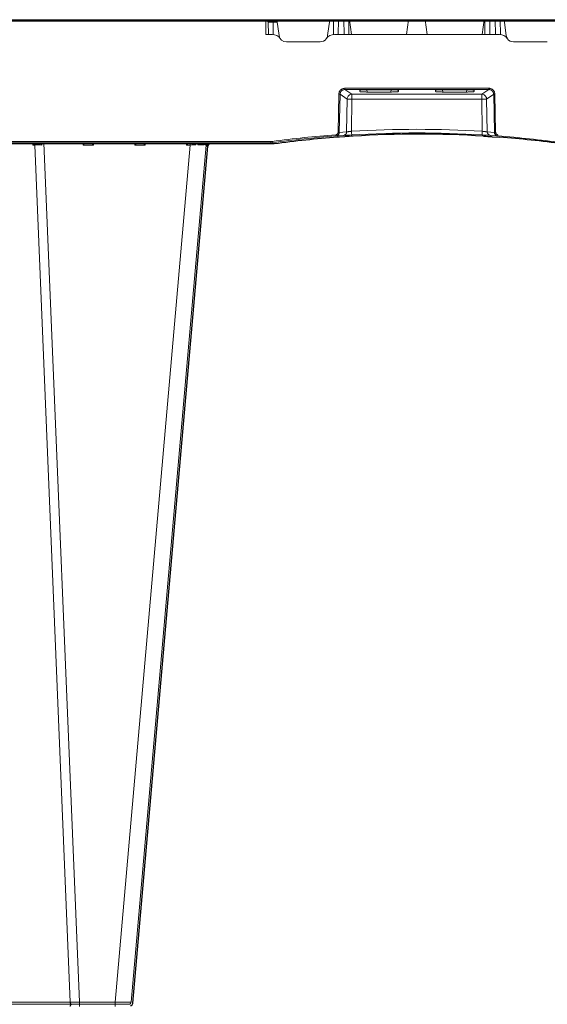
# Model space of a CAD drawing. Units: feet. Extents: x -0.8 to 15.8, y -0.3 to 10.3.
# Drawn here: x 6.6 to 6.9, y 2.3 to 2.7 of the extents above; entities that cross this region are included whole.
import ezdxf

# ---------------------------------------------------------------- set-up
doc = ezdxf.new("R2010")
doc.units = ezdxf.units.FT
doc.header["$MEASUREMENT"] = 0
doc.layers.get('0').update_dxf_attribs({"lineweight": 9})
doc.layers.add('UGD - DETAIL 1', color=253, linetype='Continuous', lineweight=0)
doc.layers.add('UGD - DETAILS', color=7, linetype='Continuous', lineweight=5)

# ---------------------------------------------------------------- blocks, each defined once
blk = doc.blocks.new('sub_AQBX_right')
at = {"linetype": 'Continuous'}
for p, q in [((-74.917, 77.55), (-0.146, 77.55)), ((-43.671, 77.501), (-74.467, 77.501)), ((-43.671, 77.501), (-43.671, 77.55)), ((-43.664, 76.95), (-43.671, 77.501)), ((-43.671, 77.501), (-43.669, 77.501)), ((-43.57, 77.451), (-43.564, 76.95)), ((-43.37, 77.55), (-43.37, 77.451)), ((-43.37, 77.451), (-43.364, 76.948)), ((-43.204, 77.451), (-43.37, 77.451)), ((-43.127, 76.908), (-43.217, 77.55)), ((-41.07, 77.55), (-41.161, 76.908)), ((-40.924, 76.948), (-40.916, 77.55)), ((-40.724, 76.95), (-40.716, 77.55)), ((-40.496, 77.55), (-40.489, 76.95)), ((-40.296, 77.55), (-40.289, 76.95)), ((-40.185, 76.95), (-40.269, 77.55)), ((-37.869, 77.55), (-37.953, 76.95)), ((-37.194, 77.55), (-37.11, 76.95)), ((-34.878, 76.95), (-34.794, 77.55)), ((-34.766, 77.55), (-34.774, 76.95)), ((-34.566, 77.55), (-34.574, 76.95)), ((-34.339, 76.95), (-34.346, 77.55)), ((-34.139, 76.948), (-34.146, 77.55)), ((-33.992, 77.55), (-33.902, 76.908)), ((-43.405, 76.95), (-43.664, 76.95)), ((-40.883, 76.95), (-34.18, 76.95)), ((-42.83, 76.65), (-41.458, 76.65)), ((-32.233, 76.65), (-33.605, 76.65)), ((-40.732, 72.975), (-40.703, 74.521)), ((-40.653, 74.519), (-40.683, 72.973)), ((-40.366, 74.327), (-40.653, 74.519)), ((-34.61, 74.765), (-40.453, 74.765)), ((-40.453, 74.765), (-40.453, 74.714)), ((-40.453, 74.714), (-34.61, 74.714)), ((-40.453, 74.714), (-40.167, 74.523)), ((-34.896, 74.523), (-40.167, 74.523)), ((-40.167, 74.523), (-40.167, 74.327)), ((-39.853, 74.688), (-39.853, 74.633)), ((-38.384, 74.695), (-39.754, 74.695)), ((-39.553, 74.612), (-39.559, 74.695)), ((-39.553, 74.612), (-38.585, 74.612)), ((-38.579, 74.695), (-38.585, 74.612)), ((-38.284, 74.633), (-38.284, 74.688)), ((-36.778, 74.633), (-36.778, 74.688)), ((-36.679, 74.695), (-35.309, 74.695)), ((-36.484, 74.695), (-36.478, 74.612)), ((-35.51, 74.612), (-36.478, 74.612)), ((-35.51, 74.612), (-35.504, 74.695)), ((-35.209, 74.688), (-35.209, 74.633)), ((-34.61, 74.714), (-34.896, 74.523)), ((-34.896, 74.523), (-34.896, 74.327)), ((-34.697, 74.327), (-34.41, 74.519)), ((-34.61, 74.765), (-34.61, 74.714)), ((-34.41, 74.519), (-34.38, 72.973)), ((-34.331, 72.975), (-34.36, 74.521)), ((-40.387, 72.994), (-40.366, 74.327)), ((-40.167, 74.327), (-40.187, 73.017)), ((-40.167, 74.327), (-34.896, 74.327)), ((-34.896, 74.327), (-34.875, 73.017)), ((-34.676, 72.994), (-34.697, 74.327)), ((-40.525, 72.847), (-40.822, 72.826)), ((-40.735, 72.832), (-40.81, 72.827)), ((-40.683, 72.973), (-40.387, 72.994)), ((-34.38, 72.973), (-34.676, 72.994)), ((-34.537, 72.847), (-34.241, 72.826)), ((-43.465, 72.55), (-74.981, 72.55)), ((-74.531, 72.601), (-43.465, 72.601)), ((-53.132, 72.459), (-53.134, 72.55)), ((-53.058, 72.459), (-53.132, 72.459)), ((-53.091, 72.541), (-53.091, 72.55)), ((-53.058, 72.459), (-51.615, 37.641)), ((-52.761, 72.55), (-52.762, 72.459)), ((-51.243, 37.641), (-52.69, 72.55)), ((-51.089, 72.459), (-51.091, 72.55)), ((-50.674, 72.459), (-51.089, 72.459)), ((-50.672, 72.55), (-50.674, 72.459)), ((-46.737, 72.459), (-49.783, 37.641)), ((-49.136, 37.641), (-46.089, 72.459)), ((-48.989, 72.459), (-48.991, 72.55)), ((-48.574, 72.459), (-48.989, 72.459)), ((-48.572, 72.55), (-48.574, 72.459)), ((-46.889, 72.459), (-46.891, 72.55)), ((-46.737, 72.459), (-46.889, 72.459)), ((-46.737, 72.55), (-46.737, 72.459)), ((-46.506, 72.55), (-46.509, 72.461)), ((-46.424, 72.462), (-46.418, 72.55)), ((-46.161, 72.542), (-46.169, 72.462)), ((-46.13, 72.461), (-46.121, 72.55)), ((-43.465, 72.601), (-43.405, 72.605)), ((-43.465, 72.601), (-43.465, 72.55)), ((-43.398, 72.555), (-43.465, 72.55)), ((-51.615, 37.641), (-54.893, 37.641)), ((-51.243, 37.641), (-51.243, 37.459)), ((-49.783, 37.641), (-51.243, 37.641)), ((-49.783, 37.641), (-49.783, 37.459)), ((-49.235, 37.55), (-69.328, 37.55))]:
    blk.add_line(p, q, dxfattribs=at)
at = {"linetype": 'Continuous', "lineweight": -3}
for p, q in [((-74.852, 77.501), (-0.082, 77.501)), ((-43.401, 72.501), (-74.917, 72.501)), ((-53.027, 72.492), (-53.027, 72.501)), ((-49.071, 37.592), (-46.025, 72.409)), ((-46.066, 72.412), (-46.057, 72.501)), ((-43.334, 72.505), (-43.401, 72.501)), ((-40.461, 72.798), (-40.757, 72.777)), ((-40.671, 72.783), (-40.746, 72.778)), ((-34.473, 72.798), (-34.177, 72.777))]:
    blk.add_line(p, q, dxfattribs=at)
at = {"linetype": 'Continuous', "flags": 128}
for points in [[(-43.67, 77.55), (-43.67, 77.549), (-43.67, 77.547), (-43.67, 77.543), (-43.67, 77.538), (-43.67, 77.532), (-43.67, 77.525), (-43.67, 77.517), (-43.669, 77.509), (-43.669, 77.501)], [(-43.669, 77.501), (-43.659, 77.5), (-43.648, 77.5), (-43.638, 77.498), (-43.628, 77.496), (-43.619, 77.494), (-43.61, 77.491), (-43.603, 77.488), (-43.596, 77.485), (-43.59, 77.481), (-43.584, 77.477), (-43.58, 77.473), (-43.577, 77.469), (-43.574, 77.464), (-43.572, 77.46), (-43.571, 77.456), (-43.57, 77.451)], [(-43.37, 77.451), (-43.39, 77.451), (-43.409, 77.452), (-43.428, 77.452), (-43.447, 77.452), (-43.464, 77.452), (-43.481, 77.452), (-43.497, 77.452), (-43.512, 77.452), (-43.525, 77.452), (-43.536, 77.452), (-43.547, 77.452), (-43.555, 77.452), (-43.562, 77.452), (-43.566, 77.452), (-43.569, 77.451), (-43.57, 77.451)], [(-40.703, 74.521), (-40.701, 74.545), (-40.697, 74.569), (-40.691, 74.592), (-40.683, 74.615), (-40.672, 74.636), (-40.659, 74.657), (-40.644, 74.676), (-40.628, 74.694), (-40.61, 74.71), (-40.59, 74.724), (-40.569, 74.736), (-40.547, 74.747), (-40.525, 74.754), (-40.501, 74.76), (-40.477, 74.764), (-40.453, 74.765)], [(-40.703, 74.521), (-40.694, 74.52), (-40.686, 74.52), (-40.678, 74.52), (-40.671, 74.52), (-40.665, 74.52), (-40.66, 74.519), (-40.656, 74.519), (-40.654, 74.519), (-40.653, 74.519)], [(-40.453, 74.714), (-40.472, 74.713), (-40.491, 74.711), (-40.51, 74.706), (-40.528, 74.7), (-40.546, 74.692), (-40.563, 74.682), (-40.579, 74.671), (-40.593, 74.658), (-40.606, 74.644), (-40.618, 74.628), (-40.628, 74.612), (-40.637, 74.594), (-40.644, 74.576), (-40.649, 74.558), (-40.652, 74.538), (-40.653, 74.519)], [(-40.167, 74.523), (-40.201, 74.519), (-40.235, 74.51), (-40.266, 74.495), (-40.295, 74.475), (-40.319, 74.45), (-40.339, 74.422), (-40.354, 74.39), (-40.363, 74.356), (-40.366, 74.327)], [(-39.754, 74.695), (-39.764, 74.695), (-39.773, 74.695), (-39.783, 74.695), (-39.792, 74.694), (-39.801, 74.694), (-39.809, 74.694), (-39.817, 74.693), (-39.824, 74.693), (-39.831, 74.692), (-39.837, 74.692), (-39.842, 74.691), (-39.846, 74.691), (-39.849, 74.69), (-39.852, 74.689), (-39.853, 74.689), (-39.853, 74.688)], [(-39.853, 74.633), (-39.852, 74.631), (-39.848, 74.629), (-39.84, 74.627), (-39.83, 74.625), (-39.818, 74.623), (-39.803, 74.622), (-39.785, 74.62), (-39.765, 74.618), (-39.743, 74.617), (-39.72, 74.616), (-39.694, 74.615), (-39.668, 74.614), (-39.64, 74.613), (-39.611, 74.613), (-39.582, 74.612), (-39.553, 74.612)], [(-38.585, 74.612), (-38.556, 74.612), (-38.527, 74.613), (-38.498, 74.613), (-38.47, 74.614), (-38.444, 74.615), (-38.418, 74.616), (-38.395, 74.617), (-38.373, 74.618), (-38.353, 74.62), (-38.335, 74.622), (-38.32, 74.623), (-38.307, 74.625), (-38.297, 74.627), (-38.29, 74.629), (-38.286, 74.631), (-38.284, 74.633)], [(-38.284, 74.688), (-38.285, 74.689), (-38.286, 74.689), (-38.289, 74.69), (-38.292, 74.691), (-38.296, 74.691), (-38.301, 74.692), (-38.307, 74.692), (-38.313, 74.693), (-38.321, 74.693), (-38.329, 74.694), (-38.337, 74.694), (-38.346, 74.694), (-38.355, 74.695), (-38.365, 74.695), (-38.374, 74.695), (-38.384, 74.695)], [(-36.778, 74.688), (-36.778, 74.689), (-36.777, 74.689), (-36.774, 74.69), (-36.771, 74.691), (-36.767, 74.691), (-36.762, 74.692), (-36.756, 74.692), (-36.749, 74.693), (-36.742, 74.693), (-36.734, 74.694), (-36.726, 74.694), (-36.717, 74.694), (-36.708, 74.695), (-36.698, 74.695), (-36.689, 74.695), (-36.679, 74.695)], [(-36.478, 74.612), (-36.507, 74.612), (-36.536, 74.613), (-36.565, 74.613), (-36.593, 74.614), (-36.619, 74.615), (-36.645, 74.616), (-36.668, 74.617), (-36.69, 74.618), (-36.71, 74.62), (-36.728, 74.622), (-36.743, 74.623), (-36.755, 74.625), (-36.765, 74.627), (-36.773, 74.629), (-36.777, 74.631), (-36.778, 74.633)], [(-35.209, 74.633), (-35.211, 74.631), (-35.215, 74.629), (-35.222, 74.627), (-35.232, 74.625), (-35.245, 74.623), (-35.26, 74.622), (-35.278, 74.62), (-35.298, 74.618), (-35.32, 74.617), (-35.343, 74.616), (-35.369, 74.615), (-35.395, 74.614), (-35.423, 74.613), (-35.452, 74.613), (-35.481, 74.612), (-35.51, 74.612)], [(-35.309, 74.695), (-35.299, 74.695), (-35.29, 74.695), (-35.28, 74.695), (-35.271, 74.694), (-35.262, 74.694), (-35.254, 74.694), (-35.246, 74.693), (-35.238, 74.693), (-35.232, 74.692), (-35.226, 74.692), (-35.221, 74.691), (-35.217, 74.691), (-35.214, 74.69), (-35.211, 74.689), (-35.21, 74.689), (-35.209, 74.688)], [(-34.896, 74.523), (-34.861, 74.519), (-34.828, 74.51), (-34.797, 74.495), (-34.768, 74.475), (-34.744, 74.45), (-34.724, 74.422), (-34.709, 74.39), (-34.7, 74.356), (-34.697, 74.327)], [(-34.36, 74.521), (-34.361, 74.545), (-34.365, 74.569), (-34.372, 74.592), (-34.38, 74.615), (-34.391, 74.636), (-34.404, 74.657), (-34.418, 74.676), (-34.435, 74.694), (-34.453, 74.71), (-34.473, 74.724), (-34.494, 74.736), (-34.515, 74.747), (-34.538, 74.754), (-34.562, 74.76), (-34.586, 74.764), (-34.61, 74.765)], [(-34.61, 74.714), (-34.59, 74.713), (-34.571, 74.711), (-34.553, 74.706), (-34.534, 74.7), (-34.517, 74.692), (-34.5, 74.682), (-34.484, 74.671), (-34.47, 74.658), (-34.456, 74.644), (-34.445, 74.628), (-34.434, 74.612), (-34.426, 74.594), (-34.419, 74.576), (-34.414, 74.558), (-34.411, 74.538), (-34.41, 74.519)], [(-34.36, 74.521), (-34.369, 74.52), (-34.377, 74.52), (-34.385, 74.52), (-34.392, 74.52), (-34.398, 74.52), (-34.403, 74.519), (-34.407, 74.519), (-34.409, 74.519), (-34.41, 74.519)], [(-40.167, 74.327), (-40.202, 74.327), (-40.235, 74.327), (-40.267, 74.328), (-40.295, 74.328), (-40.32, 74.328), (-40.34, 74.328), (-40.355, 74.327), (-40.364, 74.327), (-40.366, 74.327)], [(-34.896, 74.327), (-34.861, 74.327), (-34.828, 74.327), (-34.796, 74.328), (-34.767, 74.328), (-34.743, 74.328), (-34.723, 74.328), (-34.708, 74.327), (-34.699, 74.327), (-34.697, 74.327)], [(-40.825, 72.877), (-40.817, 72.878), (-40.809, 72.879), (-40.8, 72.882), (-40.792, 72.885), (-40.785, 72.888), (-40.777, 72.893), (-40.771, 72.898), (-40.764, 72.903), (-40.758, 72.909), (-40.753, 72.916), (-40.748, 72.923), (-40.744, 72.93), (-40.74, 72.938), (-40.737, 72.946), (-40.735, 72.954), (-40.733, 72.962), (-40.733, 72.968), (-40.732, 72.975)], [(-40.825, 72.877), (-40.825, 72.868), (-40.824, 72.859), (-40.824, 72.851), (-40.823, 72.844), (-40.823, 72.838), (-40.822, 72.833), (-40.822, 72.829), (-40.822, 72.827), (-40.822, 72.826), (-40.822, 72.826)], [(-40.683, 72.973), (-40.683, 72.964), (-40.684, 72.955), (-40.686, 72.942), (-40.69, 72.93), (-40.694, 72.918), (-40.699, 72.907), (-40.706, 72.896), (-40.713, 72.885), (-40.721, 72.875), (-40.73, 72.866), (-40.74, 72.858), (-40.75, 72.85), (-40.761, 72.844), (-40.772, 72.838), (-40.784, 72.834), (-40.797, 72.83), (-40.809, 72.827), (-40.822, 72.826)], [(-40.732, 72.975), (-40.724, 72.974), (-40.715, 72.974), (-40.707, 72.974), (-40.7, 72.974), (-40.694, 72.974), (-40.689, 72.973), (-40.685, 72.973), (-40.683, 72.973), (-40.683, 72.973)], [(-40.387, 72.994), (-40.389, 72.968), (-40.396, 72.943), (-40.408, 72.92), (-40.423, 72.899), (-40.442, 72.88), (-40.463, 72.866), (-40.487, 72.855), (-40.512, 72.849), (-40.525, 72.847)], [(-40.387, 72.994), (-40.385, 72.994), (-40.383, 72.995), (-40.379, 72.995), (-40.373, 72.995), (-40.366, 72.996), (-40.357, 72.997), (-40.348, 72.998), (-40.337, 72.999), (-40.325, 73.001), (-40.313, 73.002), (-40.299, 73.004), (-40.285, 73.005), (-40.269, 73.007), (-40.254, 73.009), (-40.238, 73.011), (-40.221, 73.013), (-40.204, 73.015), (-40.187, 73.017)], [(-40.187, 73.017), (-40.186, 72.991), (-40.184, 72.966), (-40.183, 72.942), (-40.182, 72.921), (-40.18, 72.903), (-40.179, 72.889), (-40.179, 72.878), (-40.178, 72.872), (-40.178, 72.87)], [(-34.875, 73.017), (-34.877, 72.991), (-34.879, 72.966), (-34.88, 72.942), (-34.881, 72.921), (-34.882, 72.903), (-34.883, 72.889), (-34.884, 72.878), (-34.884, 72.872), (-34.885, 72.87)], [(-34.676, 72.994), (-34.678, 72.994), (-34.68, 72.995), (-34.684, 72.995), (-34.69, 72.995), (-34.697, 72.996), (-34.705, 72.997), (-34.715, 72.998), (-34.726, 72.999), (-34.737, 73.001), (-34.75, 73.002), (-34.764, 73.004), (-34.778, 73.005), (-34.793, 73.007), (-34.809, 73.009), (-34.825, 73.011), (-34.842, 73.013), (-34.859, 73.015), (-34.875, 73.017)], [(-34.676, 72.994), (-34.674, 72.968), (-34.666, 72.943), (-34.655, 72.92), (-34.64, 72.899), (-34.621, 72.88), (-34.6, 72.866), (-34.576, 72.855), (-34.551, 72.849), (-34.537, 72.847)], [(-34.331, 72.975), (-34.339, 72.974), (-34.348, 72.974), (-34.356, 72.974), (-34.363, 72.974), (-34.369, 72.974), (-34.374, 72.973), (-34.378, 72.973), (-34.38, 72.973), (-34.38, 72.973)], [(-34.38, 72.973), (-34.38, 72.964), (-34.379, 72.955), (-34.377, 72.942), (-34.373, 72.93), (-34.369, 72.918), (-34.363, 72.907), (-34.357, 72.896), (-34.35, 72.885), (-34.342, 72.875), (-34.333, 72.866), (-34.323, 72.858), (-34.313, 72.85), (-34.302, 72.844), (-34.29, 72.838), (-34.279, 72.834), (-34.266, 72.83), (-34.254, 72.827), (-34.241, 72.826)], [(-34.237, 72.877), (-34.246, 72.878), (-34.254, 72.879), (-34.262, 72.882), (-34.27, 72.885), (-34.278, 72.888), (-34.285, 72.893), (-34.292, 72.898), (-34.299, 72.903), (-34.305, 72.909), (-34.31, 72.916), (-34.315, 72.923), (-34.319, 72.93), (-34.323, 72.938), (-34.326, 72.946), (-34.328, 72.954), (-34.33, 72.962), (-34.33, 72.968), (-34.331, 72.975)], [(-34.237, 72.877), (-34.238, 72.868), (-34.239, 72.859), (-34.239, 72.851), (-34.24, 72.844), (-34.24, 72.838), (-34.241, 72.833), (-34.241, 72.829), (-34.241, 72.827), (-34.241, 72.826), (-34.241, 72.826)], [(-53.091, 72.537), (-53.092, 72.528), (-53.095, 72.518), (-53.099, 72.508), (-53.105, 72.498), (-53.111, 72.489), (-53.117, 72.479), (-53.124, 72.469), (-53.132, 72.459)], [(-53.058, 72.459), (-53.06, 72.477), (-53.063, 72.493), (-53.068, 72.508), (-53.075, 72.521), (-53.082, 72.532), (-53.091, 72.541), (-53.091, 72.541)], [(-52.762, 72.459), (-52.763, 72.46), (-52.771, 72.469), (-52.779, 72.478), (-52.788, 72.487), (-52.797, 72.496), (-52.806, 72.505), (-52.815, 72.513), (-52.824, 72.521), (-52.83, 72.527), (-52.836, 72.532), (-52.842, 72.536), (-52.848, 72.54), (-52.851, 72.543), (-52.855, 72.545), (-52.858, 72.546), (-52.86, 72.548), (-52.863, 72.549), (-52.865, 72.549), (-52.866, 72.55), (-52.868, 72.55)], [(-50.992, 72.55), (-50.994, 72.549), (-50.997, 72.547), (-51.002, 72.543), (-51.007, 72.538), (-51.014, 72.532), (-51.02, 72.526), (-51.027, 72.52), (-51.034, 72.513), (-51.042, 72.506), (-51.049, 72.499), (-51.055, 72.492), (-51.062, 72.486), (-51.069, 72.479), (-51.076, 72.472), (-51.082, 72.465), (-51.089, 72.459)], [(-50.674, 72.459), (-50.681, 72.465), (-50.687, 72.472), (-50.694, 72.479), (-50.701, 72.486), (-50.707, 72.492), (-50.714, 72.499), (-50.721, 72.506), (-50.728, 72.513), (-50.735, 72.52), (-50.742, 72.526), (-50.749, 72.532), (-50.755, 72.538), (-50.761, 72.543), (-50.766, 72.547), (-50.769, 72.549), (-50.771, 72.55)], [(-48.892, 72.55), (-48.894, 72.549), (-48.897, 72.547), (-48.902, 72.543), (-48.907, 72.538), (-48.914, 72.532), (-48.92, 72.526), (-48.927, 72.52), (-48.934, 72.513), (-48.942, 72.506), (-48.949, 72.499), (-48.955, 72.492), (-48.962, 72.486), (-48.969, 72.479), (-48.976, 72.472), (-48.982, 72.465), (-48.989, 72.459)], [(-48.574, 72.459), (-48.581, 72.465), (-48.587, 72.472), (-48.594, 72.479), (-48.601, 72.486), (-48.607, 72.492), (-48.614, 72.499), (-48.621, 72.506), (-48.628, 72.513), (-48.635, 72.52), (-48.642, 72.526), (-48.649, 72.532), (-48.655, 72.538), (-48.661, 72.543), (-48.666, 72.547), (-48.669, 72.549), (-48.671, 72.55)], [(-46.792, 72.55), (-46.794, 72.549), (-46.797, 72.547), (-46.802, 72.543), (-46.807, 72.538), (-46.814, 72.532), (-46.82, 72.526), (-46.827, 72.52), (-46.834, 72.513), (-46.842, 72.506), (-46.849, 72.499), (-46.855, 72.492), (-46.862, 72.486), (-46.869, 72.479), (-46.876, 72.472), (-46.882, 72.465), (-46.889, 72.459)], [(-46.57, 72.544), (-46.571, 72.545), (-46.571, 72.547), (-46.571, 72.548)], [(-46.509, 72.461), (-46.509, 72.462), (-46.516, 72.469), (-46.522, 72.477), (-46.531, 72.488), (-46.539, 72.498), (-46.546, 72.507), (-46.553, 72.517), (-46.557, 72.523), (-46.561, 72.528), (-46.564, 72.534), (-46.567, 72.538), (-46.569, 72.541), (-46.57, 72.543), (-46.57, 72.544)], [(-46.299, 72.55), (-46.303, 72.549), (-46.308, 72.548), (-46.313, 72.546), (-46.318, 72.544), (-46.323, 72.542), (-46.329, 72.539), (-46.335, 72.536), (-46.341, 72.533), (-46.348, 72.529), (-46.358, 72.522), (-46.368, 72.514), (-46.378, 72.507), (-46.387, 72.498), (-46.4, 72.487), (-46.412, 72.475), (-46.423, 72.462), (-46.424, 72.462)], [(-46.169, 72.462), (-46.219, 72.462), (-46.278, 72.462), (-46.347, 72.462), (-46.424, 72.462)], [(-46.177, 72.509), (-46.176, 72.514), (-46.175, 72.519), (-46.174, 72.524), (-46.172, 72.529), (-46.17, 72.533), (-46.167, 72.537), (-46.165, 72.54), (-46.162, 72.542), (-46.159, 72.544), (-46.156, 72.546), (-46.152, 72.547), (-46.148, 72.549), (-46.143, 72.55)], [(-46.169, 72.462), (-46.17, 72.462), (-46.173, 72.472), (-46.175, 72.481), (-46.176, 72.49), (-46.177, 72.499), (-46.177, 72.507), (-46.177, 72.509)], [(-46.027, 72.548), (-46.033, 72.547), (-46.04, 72.545), (-46.046, 72.543), (-46.052, 72.541), (-46.058, 72.538), (-46.066, 72.534), (-46.075, 72.528), (-46.083, 72.523), (-46.09, 72.517), (-46.099, 72.507), (-46.108, 72.498), (-46.116, 72.488), (-46.122, 72.477), (-46.126, 72.469), (-46.13, 72.462), (-46.13, 72.461)], [(-46.089, 72.459), (-46.092, 72.459), (-46.1, 72.46), (-46.112, 72.461), (-46.13, 72.461)], [(-43.405, 72.605), (-43.404, 72.596), (-43.403, 72.588), (-43.401, 72.58), (-43.401, 72.573), (-43.4, 72.567), (-43.399, 72.561), (-43.399, 72.558), (-43.398, 72.555), (-43.398, 72.555), (-43.398, 72.555)], [(-51.615, 37.641), (-51.613, 37.623), (-51.61, 37.607), (-51.605, 37.592), (-51.598, 37.579), (-51.59, 37.568), (-51.582, 37.559), (-51.572, 37.553), (-51.562, 37.55), (-51.558, 37.55)], [(-49.136, 37.641), (-49.139, 37.64), (-49.148, 37.64), (-49.163, 37.639), (-49.185, 37.639), (-49.212, 37.638), (-49.245, 37.638), (-49.282, 37.638), (-49.325, 37.638), (-49.372, 37.638), (-49.423, 37.638), (-49.478, 37.638), (-49.535, 37.639), (-49.595, 37.639), (-49.657, 37.64), (-49.72, 37.64), (-49.783, 37.641)], [(-51.558, 37.55), (-51.568, 37.548), (-51.578, 37.544), (-51.587, 37.537), (-51.595, 37.527), (-51.602, 37.514), (-51.608, 37.5), (-51.612, 37.484), (-51.614, 37.467), (-51.615, 37.459)]]:
    blk.add_lwpolyline(points, dxfattribs=at)
at = {"linetype": 'Continuous', "lineweight": -3, "flags": 128}
for points in [[(-46.506, 72.495), (-46.507, 72.496), (-46.507, 72.498), (-46.507, 72.499)], [(-45.963, 72.499), (-45.969, 72.498), (-45.975, 72.496), (-45.982, 72.494), (-45.988, 72.491), (-45.994, 72.489), (-46.002, 72.484), (-46.011, 72.479), (-46.018, 72.473), (-46.026, 72.467), (-46.035, 72.458), (-46.044, 72.448), (-46.052, 72.438), (-46.058, 72.428), (-46.062, 72.42), (-46.066, 72.412), (-46.066, 72.412)], [(-46.025, 72.409), (-46.028, 72.41), (-46.035, 72.411), (-46.048, 72.411), (-46.066, 72.412)]]:
    blk.add_lwpolyline(points, dxfattribs=at)
at = {"linetype": 'Continuous', "extrusion": (0, 0, -1)}
for centre, radius, start, end in [((43.67, 77.45), 0.1, 90, 179.25), ((43.405, 76.55), 0.4, 90, 145.1501), ((42.83, 76.95), 0.3, 270, 351.9999), ((41.458, 76.95), 0.3, 188.0001, 214.8499), ((34.18, 76.55), 0.4, 90, 145.1501), ((33.605, 76.95), 0.3, 270, 325.1501), ((37.531, 29.238), 43.763, 82.287, 85.6833), ((37.538, 29.13), 43.82, 93.4722, 93.927), ((51.527, 78.686), 41.045, 269.6041, 270.123)]:
    blk.add_arc(centre, radius, start, end, dxfattribs=at)
at = {"linetype": 'Continuous'}
for centre, radius, start, end in [((-40.883, 76.55), 0.4, 90, 145.1501), ((-33.605, 76.95), 0.3, 188.0001, 214.8499), ((-41.458, 76.95), 0.3, 270, 325.1501), ((-37.531, 29.238), 43.712, 94.3167, 97.713), ((-37.524, 29.13), 43.82, 93.4722, 93.927), ((-37.531, 29.235), 43.862, 86.5285, 93.4715), ((-37.531, 29.238), 43.712, 86.5285, 93.4715), ((-37.531, 29.238), 43.712, 82.287, 85.6833), ((-52.967, 33.476), 38.984, 89.6998, 90.1342), ((-46.117, 26.047), 46.416, 90.4838, 90.7654), ((-45.99, 72.45), 0.1, 90, 175), ((-49.235, 37.65), 0.1, 270, 355)]:
    blk.add_arc(centre, radius, start, end, dxfattribs=at)
at = {"linetype": 'Continuous', "lineweight": -3}
for centre, radius, start, end in [((-37.46, 29.081), 43.82, 93.4722, 93.927), ((-37.467, 29.188), 43.712, 86.5285, 93.4715), ((-45.926, 72.401), 0.1, 90, 175), ((-37.467, 29.188), 43.712, 94.3167, 97.713), ((-37.467, 29.188), 43.712, 82.287, 85.6833), ((-49.171, 37.601), 0.1, 270, 355)]:
    blk.add_arc(centre, radius, start, end, dxfattribs=at)
at = {"linetype": 'Continuous', "lineweight": -3, "extrusion": (0, 0, -1)}
blk.add_arc((37.474, 29.081), 43.82, 93.4722, 93.927, dxfattribs=at)
blk = doc.blocks.new('sub_AQBX_cross2.5')
at = {"layer": 'UGD - DETAIL 1'}
h = blk.add_hatch(dxfattribs=at)
h.set_pattern_fill('GRAVEL', color=256, scale=0.200013)
h.set_pattern_definition([(228.01279, (30.673778, 14.70242), (-1.600105352, -1.800118521), [0.026909, -2.663993]), (184.96974, (30.655777, 14.682418), (2.4001580283, 0.200013169), [0.0461766, -4.5714859]), (132.510447, (30.609774, 14.678418), (2.00013169, -2.2001448593), [0.0325597, -3.2234188]), (267.27369, (30.531768, 14.628415), (0.200013169, 4.0002633805), [0.0420504, -4.1629857]), (292.833654, (30.529768, 14.586412), (-1.000065845, 2.4001580283), [0.0412337, -4.0821434]), (357.27369, (30.545769, 14.54841), (-4.0002633805, 0.200013169), [0.0420504, -4.1629857]), (37.69424, (30.587772, 14.5464094), (-2.6001711973, -2.0001316902), [0.0556095, -5.5053322]), (72.255328, (30.631775, 14.580412), (1.4000921832, 4.4002897185), [0.0525011, -5.1976065]), (121.429566, (30.647776, 14.630415), (-1.6001053522, 2.6001711973), [0.0421928, -4.1770896]), (175.23636, (30.625775, 14.666417), (2.200144859, -0.200013169), [0.0481696, -2.3603079]), (222.397438, (30.5777715, 14.6704176), (-2.4001580283, -2.2001448593), [0.0622937, -6.167081]), (138.814075, (30.729781, 14.626415), (-1.400092183, 1.200079014), [0.0212616, -2.1049076]), (171.469234, (30.71378, 14.640416), (2.6001711973, -0.400026338), [0.0404501, -4.004566]), (225, (30.67378, 14.64642), (-2e-17, -0.2000132), [0.028286, -0.2545753]), (203.19859, (30.659777, 14.670418), (1.000065845, 0.400026338), [0.0152326, -1.5080223]), (291.80141, (30.645776, 14.664417), (-0.20001317, 0.600039507), [0.021542, -1.0555619]), (30.96376, (30.653776, 14.644416), (0.600039507, 0.400026338), [0.0349881, -1.1312791]), (161.56505, (30.68378, 14.66242), (0.40002634, -0.20001317), [0.0252999, -0.6071973]), (16.38954, (30.529768, 14.664417), (2.0001316902, 0.600039507), [0.0354423, -3.5088]), (70.346176, (30.56377, 14.674418), (-0.800052676, -2.200144859), [0.0297342, -2.9436754]), (293.19859, (30.683778, 14.70242), (-0.400026338, 1.000065845), [0.030465, -1.4927899]), (343.61046, (30.695779, 14.674418), (-2.0001316902, 0.600039507), [0.0354423, -3.5088]), (339.443955, (30.529768, 14.54041), (-1.000065845, 0.400026338), [0.0341783, -1.674735]), (294.77514, (30.56177, 14.528408), (-1.000065845, 2.200144859), [0.0286375, -2.8351153]), (66.80141, (30.685779, 14.502407), (0.400026338, 1.000065845), [0.030465, -1.4927899]), (17.354025, (30.697779, 14.530408), (-2.6001711973, -0.800052676), [0.0335284, -3.3193033]), (69.443955, (30.587772, 14.502407), (-0.400026338, -1.000065845), [0.0170891, -1.6918241]), (101.30993, (30.673778, 14.502407), (-0.20001317, 0.800052676), [0.0101987, -1.0096724]), (165.96376, (30.67178, 14.512407), (0.60003951, -0.20001317), [0.0412337, -0.7834417]), (186.009006, (30.631775, 14.522408), (2.0001316902, 0.200013169), [0.0382125, -3.7830337]), (303.69007, (30.653776, 14.626415), (-0.20001317, 0.40002634), [0.0288463, -0.6923114]), (353.157227, (30.6697775, 14.602413), (3.4002238734, -0.400026338), [0.0503621, -4.9858408]), (60.945396, (30.71978, 14.596413), (-0.800052676, -1.400092183), [0.0205926, -2.038669]), (90, (30.72978, 14.61441), (-0.2000132, 0.2000132), [0.0120008, -0.1880124]), (120.256437, (30.627775, 14.528408), (0.800052676, -1.400092183), [0.0277866, -2.7508851]), (48.01279, (30.613774, 14.55241), (1.600105352, 1.800118521), [0.053818, -2.637084]), (0, (30.64978, 14.59241), (0.2000132, 0.2000132), [0.0520034, -0.1480097]), (325.304846, (30.70178, 14.592412), (2.00013169, -1.400092183), [0.0316249, -3.130861]), (254.0546, (30.72778, 14.57441), (-0.20001317, -0.800052676), [0.0291223, -1.4269955]), (207.645975, (30.719781, 14.5464094), (-3.8002502114, -2.0001316902), [0.0474161, -4.6942039]), (175.42608, (30.677778, 14.524408), (-2.6001711973, 0.200013169), [0.0501631, -4.9661417])])
edge = h.paths.add_edge_path(flags=16)
edge.add_arc((9.60715, 3.80996), 0.000506, 0, 360)
edge = h.paths.add_edge_path()
edge.add_line((7.7919, 4.48233), (7.79242, 4.33787))
edge.add_line((7.79242, 4.33787), (7.81739, 4.33787))
edge.add_line((7.81739, 4.33787), (7.80513, 4.32506))
edge.add_line((7.80513, 4.32506), (7.80513, 4.17019))
edge.add_line((7.80513, 4.17019), (9.28479, 4.17019))
edge.add_line((9.28479, 4.17019), (9.43139, 4.16876))
edge.add_line((9.43139, 4.16876), (9.43025, 3.97597))
edge.add_arc((-130.89375, 3.56536), 140.3246, -0.475414, 0.1676554, ccw=False)
edge.add_line((9.42602, 2.40103), (9.80817, 2.40103))
edge.add_line((9.80817, 2.40103), (9.80817, 4.48501))
edge.add_line((9.80817, 4.48501), (7.7919, 4.48233))
h.paths.add_polyline_path([(5.78947, 4.48501), (5.75392, 4.42263), (5.82176, 4.17019), (7.29929, 4.16765), (7.29929, 4.32506), (7.28373, 4.33787), (7.3087, 4.33787), (7.3087, 4.3787), (7.31255, 4.38456), (7.34195, 4.39394), (7.33822, 4.40764), (7.31342, 4.41222), (7.3087, 4.41964), (7.3087, 4.44193), (7.31294, 4.44911), (7.33822, 4.45393), (7.34047, 4.47135), (7.30921, 4.48233)])
h.paths.add_polyline_path([(5.61197, 4.42263), (5.64752, 4.48501), (2.2951, 4.48501), (2.41369, 3.73422), (2.88634, 3.73422), (2.88634, 4.167), (2.95052, 4.17019), (5.67981, 4.17019)])
h = blk.add_hatch(dxfattribs=at)
h.set_pattern_fill('GRAVEL', color=256, scale=0.200013)
h.set_pattern_definition([(228.01279, (30.673778, 17.63971), (-1.600105352, -1.800118521), [0.026909, -2.663993]), (184.96974, (30.655777, 17.619709), (2.4001580283, 0.200013169), [0.0461766, -4.5714859]), (132.510447, (30.609774, 17.615708), (2.00013169, -2.2001448593), [0.0325597, -3.2234188]), (267.27369, (30.531768, 17.565705), (0.200013169, 4.0002633805), [0.0420504, -4.1629857]), (292.833654, (30.529768, 17.523702), (-1.000065845, 2.4001580283), [0.0412337, -4.0821434]), (357.27369, (30.545769, 17.4857), (-4.0002633805, 0.200013169), [0.0420504, -4.1629857]), (37.69424, (30.587772, 17.4837), (-2.6001711973, -2.0001316902), [0.0556095, -5.5053322]), (72.255328, (30.631775, 17.517702), (1.4000921832, 4.4002897185), [0.0525011, -5.1976065]), (121.429566, (30.647776, 17.567705), (-1.6001053522, 2.6001711973), [0.0421928, -4.1770896]), (175.23636, (30.625775, 17.603708), (2.200144859, -0.200013169), [0.0481696, -2.3603079]), (222.397438, (30.5777715, 17.607708), (-2.4001580283, -2.2001448593), [0.0622937, -6.167081]), (138.814075, (30.729781, 17.563705), (-1.400092183, 1.200079014), [0.0212616, -2.1049076]), (171.469234, (30.71378, 17.577706), (2.6001711973, -0.400026338), [0.0404501, -4.004566]), (225, (30.67378, 17.5837), (-2e-17, -0.2000132), [0.0282861, -0.2545753]), (203.19859, (30.659777, 17.607708), (1.000065845, 0.400026338), [0.0152326, -1.5080223]), (291.80141, (30.645776, 17.601707), (-0.20001317, 0.600039507), [0.021542, -1.0555619]), (30.96376, (30.653776, 17.581706), (0.600039507, 0.400026338), [0.0349881, -1.1312791]), (161.56505, (30.68378, 17.59971), (0.40002634, -0.20001317), [0.0252999, -0.6071973]), (16.38954, (30.529768, 17.601707), (2.0001316902, 0.600039507), [0.0354423, -3.5088]), (70.346176, (30.56377, 17.611708), (-0.800052676, -2.200144859), [0.0297342, -2.9436754]), (293.19859, (30.683778, 17.63971), (-0.400026338, 1.000065845), [0.030465, -1.4927899]), (343.61046, (30.695779, 17.611708), (-2.0001316902, 0.600039507), [0.0354423, -3.5088]), (339.443955, (30.529768, 17.4777), (-1.000065845, 0.400026338), [0.0341783, -1.674735]), (294.77514, (30.56177, 17.465698), (-1.000065845, 2.200144859), [0.0286375, -2.8351153]), (66.80141, (30.685779, 17.439697), (0.400026338, 1.000065845), [0.030465, -1.4927899]), (17.354025, (30.697779, 17.467699), (-2.6001711973, -0.800052676), [0.0335284, -3.3193033]), (69.443955, (30.587772, 17.439697), (-0.400026338, -1.000065845), [0.0170891, -1.6918241]), (101.30993, (30.673778, 17.439697), (-0.20001317, 0.800052676), [0.0101987, -1.0096724]), (165.96376, (30.67178, 17.449697), (0.60003951, -0.20001317), [0.0412337, -0.7834417]), (186.009006, (30.631775, 17.459698), (2.0001316902, 0.200013169), [0.0382125, -3.7830337]), (303.69007, (30.653776, 17.563705), (-0.20001317, 0.40002634), [0.0288463, -0.6923114]), (353.157227, (30.6697775, 17.539703), (3.4002238734, -0.400026338), [0.0503621, -4.9858408]), (60.945396, (30.71978, 17.533703), (-0.800052676, -1.400092183), [0.0205926, -2.038669]), (90, (30.72978, 17.5517), (-0.2000132, 0.2000132), [0.0120008, -0.1880124]), (120.256437, (30.627775, 17.465698), (0.800052676, -1.400092183), [0.0277866, -2.7508851]), (48.01279, (30.613774, 17.4897), (1.600105352, 1.800118521), [0.053818, -2.637084]), (0, (30.64978, 17.5297), (0.2000132, 0.2000132), [0.0520034, -0.1480097]), (325.304846, (30.70178, 17.529703), (2.00013169, -1.400092183), [0.0316249, -3.130861]), (254.0546, (30.72778, 17.511702), (-0.20001317, -0.800052676), [0.0291223, -1.4269955]), (207.645975, (30.719781, 17.4837), (-3.8002502114, -2.0001316902), [0.0474161, -4.6942039]), (175.42608, (30.677778, 17.461698), (-2.6001711973, 0.200013169), [0.0501631, -4.9661417])])
edge = h.paths.add_edge_path(flags=16)
edge.add_arc((9.60463, 2.1139), 0.000438, 0, 360)
edge = h.paths.add_edge_path()
edge.add_line((5.72967, 1.95245), (5.79064, 2.15964))
edge.add_line((5.79064, 2.15964), (2.95052, 2.15964))
edge.add_line((2.95052, 2.15964), (2.88634, 2.20765))
edge.add_line((2.88634, 2.20765), (2.88634, 2.35079))
edge.add_arc((182.30368, 3.3656), 179.42021, 179.9263426, 180.324071, ccw=False)
edge.add_line((2.88362, 3.59626), (2.43548, 3.59626))
edge.add_line((2.43548, 3.59626), (2.69512, 1.95245))
edge.add_line((2.69512, 1.95245), (5.72967, 1.95245))
h.paths.add_polyline_path([(5.93258, 2.15964), (5.87162, 1.95245), (9.80817, 1.95245), (9.80817, 2.26307), (9.43025, 2.26307), (9.42936, 2.16263), (9.39933, 2.16172), (9.28479, 2.15964)])
at = {"layer": 'UGD - DETAIL 1', "xscale": 0.01001875158113161, "yscale": 0.01001875158113161, "zscale": 0.01001875158113161}
blk.add_blockref('sub_AQBX_right', (7.17916, 2.18469), dxfattribs=at)
blk = doc.blocks.new('*U30')
blk.add_blockref('sub_AQBX_cross2.5', (0, -0.25))

msp = doc.modelspace()

# ---------------------------------------------------------------- block references
at = {"layer": 'UGD - DETAILS'}
msp.add_blockref('*U30', (0, 0), dxfattribs=at)

doc.saveas('drawing.dxf')
